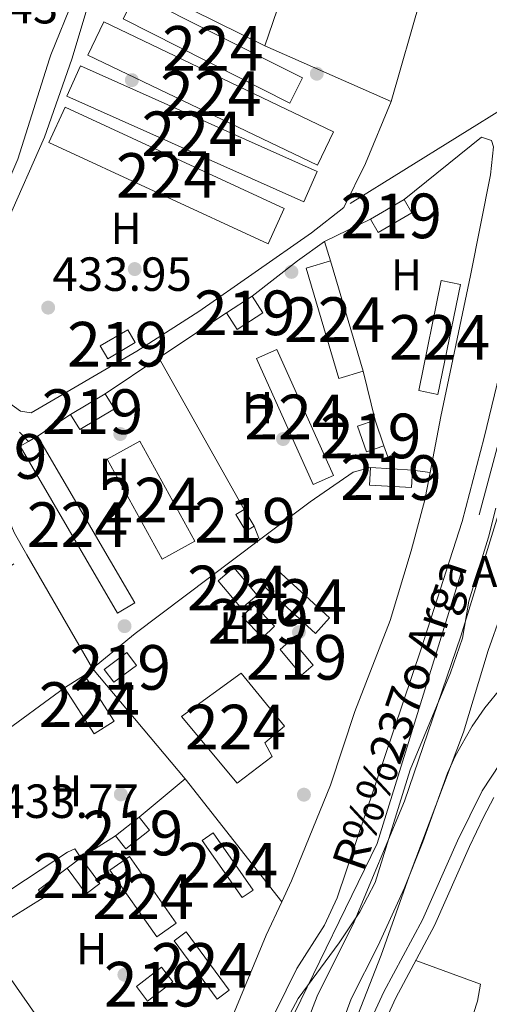
# Model space of a CAD drawing. Extents: x 614178 to 621078, y 738839 to 743582.
# Drawn here: x 615595 to 615700, y 742774 to 742995 of the extents above; entities that cross this region are included whole.
import ezdxf
from ezdxf.enums import TextEntityAlignment as Align

# ---------------------------------------------------------------- set-up
doc = ezdxf.new("R2010")
doc.units = 0
doc.header["$MEASUREMENT"] = 0
for name, pattern in [('DGN Style 2', [79.06753, 47.440518, -31.627012]), ('DGN Style 3', [110.69454200000001, 79.06753, -31.627012]), ('DGN Style 4', [126.58711553, 63.25402400000001, -31.627012, 0.07906753000000001, -31.627012])]:
    doc.linetypes.add(name, pattern=pattern)
for name, color, linetype in [('Nivel 11', 7, 'Continuous'), ('Nivel 15', 7, 'Continuous'), ('Nivel 16', 7, 'Continuous'), ('Nivel 17', 7, 'Continuous'), ('Nivel 20', 7, 'Continuous'), ('Nivel 21', 7, 'Continuous'), ('Nivel 23', 7, 'Continuous'), ('Nivel 35', 7, 'Continuous'), ('Nivel 36', 7, 'Continuous'), ('Nivel 37', 7, 'Continuous'), ('Nivel 41', 7, 'Continuous'), ('Nivel 43', 7, 'Continuous'), ('Nivel 48', 7, 'Continuous'), ('Nivel 5', 7, 'Continuous'), ('Nivel 51', 7, 'Continuous'), ('Nivel 52', 7, 'Continuous'), ('Nivel 57', 7, 'Continuous'), ('Nivel 7', 7, 'Continuous')]:
    doc.layers.add(name, color=color, linetype=linetype)
doc.styles.add('Style-arial', font='arial.shx', dxfattribs={"bigfont": 'arialbig.shx'})
doc.styles.add('Style-arialn', font='arialn.shx', dxfattribs={"bigfont": 'arialnbig.shx'})
doc.styles.add('Style-timesi', font='timesi.shx', dxfattribs={"bigfont": 'timesibig.shx'})

# ---------------------------------------------------------------- blocks, each defined once
blk = doc.blocks.new('5PATER')
at = {"layer": 'Nivel 7', "linetype": 'Continuous', "lineweight": 0}
h = blk.add_hatch(color=53, dxfattribs=at)
edge = h.paths.add_edge_path()
edge.add_ellipse((0, 0), major_axis=(-1.095731442945027, -1.110710700472634), ratio=0.9994222409660316, start_angle=0, end_angle=360)
blk = doc.blocks.new('5PERFI_1')
at = {"layer": 'Nivel 17', "linetype": 'Continuous', "lineweight": 0}
h = blk.add_hatch(color=7, dxfattribs=at)
edge = h.paths.add_edge_path()
edge.add_arc((0, 0), 1.559999998246487, 315.0000000018422, 675.0000000018422)
blk = doc.blocks.new('5PERFI')
at = {"layer": 'Nivel 17', "color": 7, "linetype": 'Continuous', "lineweight": 0}
blk.add_blockref('5PERFI_1', (0, 0), dxfattribs=at)

msp = doc.modelspace()

# ---------------------------------------------------------------- linework, layer by layer
at = {"layer": 'Nivel 11', "color": 142, "linetype": 'Continuous', "lineweight": 13}
for points in [[(615652.4410000001, 742772.4010000001, 434.763), (615657.1969999999, 742782.1130000001, 434.775), (615663.4410000001, 742791.841, 434.807), (615666.281, 742797.9210000001, 434.815), (615685.1740000001, 742853.906, 434.836), (615694.253, 742882.28, 434.868), (615699.2010000001, 742901.041, 434.863), (615705.4809999999, 742926.9610000001, 434.86)], [(615488.1510000001, 742655.842, 433.046), (615494.5390000001, 742661.5630000001, 433.084), (615502.092, 742667.73, 433.137), (615514.9439999999, 742676.9380000001, 433.227), (615526.041, 742684.4010000001, 433.305), (615531.561, 742688.881, 433.343), (615538.1610000001, 742693.281, 433.39), (615550.3570000001, 742699.6640000001, 433.511), (615559.2150000001, 742702.9850000001, 433.629), (615569.1130000001, 742705.2550000001, 433.764), (615591.2409999999, 742707.9210000001, 434.072), (615614.121, 742711.601, 434.388), (615621.1610000001, 742713.6810000001, 434.483), (615627.801, 742716.7209999999, 434.569), (615632.1030000001, 742719.338, 434.623), (615643.9210000001, 742734.9610000001, 434.75), (615646.521, 742739.233, 434.736), (615652.764, 742752.743, 434.786), (615661.7949999999, 742775.8999999999, 434.864), (615670.041, 742792.561, 434.888), (615681.321, 742819.601, 434.905), (615693.986, 742856.5830000001, 434.934), (615702.318, 742883.7579999999, 434.934)]]:
    msp.add_polyline3d(points, dxfattribs=at)
at = {"layer": 'Nivel 15', "color": 7, "linetype": 'Continuous', "lineweight": 0, "flags": 128}
for points, elevation in [([(615621.121, 743000.4809999999), (615658.4809999999, 742981.601), (615655.649, 742975.997), (615618.2890000001, 742994.8759999999), (615621.121, 743000.4809999999)], 436.04), ([(615605.281, 742975.041), (615654.4010000001, 742952.4010000001), (615650.7520000001, 742944.4839999999), (615601.631, 742967.1240000001), (615605.281, 742975.041)], 436.16), ([(615643.121, 742871.9210000001), (615648.321, 742865.7609999999), (615644.783, 742862.774), (615639.5819999999, 742868.9340000001), (615643.121, 742871.9210000001)], 435.26), ([(615605.1610000001, 742844.9610000001), (615609.5989999999, 742847.8160000001)], 434.78), ([(615609.5989999999, 742847.8160000001), (615616.2380000001, 742837.496), (615611.801, 742834.6410000001), (615605.1610000001, 742844.9610000001)], 434.78)]:
    msp.add_lwpolyline(points, dxfattribs=dict(at, elevation=elevation))
at = {"layer": 'Nivel 15', "color": 1, "linetype": 'Continuous', "lineweight": 13, "extrusion": (0.005928218373366845, 0.003450285825769063, 0.9999764756006205), "elevation": 6650.947825436648, "flags": 128}
msp.add_lwpolyline([(615660.3073121905, 742931.4754457283), (615667.8675350395, 742935.8754719186)], dxfattribs=at)
at = {"layer": 'Nivel 15', "color": 7, "linetype": 'Continuous', "lineweight": 0, "extrusion": (-0.003303717231040142, 0.01115681556711917, 0.9999323031679989), "elevation": 6690.519935338616, "flags": 128}
msp.add_lwpolyline([(615662.8401745234, 742912.2343688884), (615670.161125748, 742887.5128302395)], dxfattribs=at)
at = {"layer": 'Nivel 15', "color": 1, "linetype": 'Continuous', "lineweight": 13, "extrusion": (-0.007303928825793391, -0.004767842427948464, 0.9999619594276025), "elevation": -7601.966105363184, "flags": 128}
msp.add_lwpolyline([(615628.2095183155, 742901.1600054305), (615633.9698029102, 742904.9200481679)], dxfattribs=at)
at = {"layer": 'Nivel 15', "color": 1, "linetype": 'Continuous', "lineweight": 13, "extrusion": (-0.0341465906749032, -0.02041754906334418, 0.9992082535865717), "elevation": -35752.95417511948, "flags": 128}
msp.add_lwpolyline([(-321690.5660751148, 908910.4291307218), (-321690.5660751146, 908919.4777107211)], dxfattribs=at)
at = {"layer": 'Nivel 15', "color": 1, "linetype": 'Continuous', "lineweight": 13, "flags": 128}
for points, elevation in [([(615676.744, 742899.21), (615672.801, 742897.841), (615670.801, 742903.601), (615674.7450000001, 742904.97)], 437.3), ([(615674.7450000001, 742904.97), (615676.744, 742899.21)], 437.3), ([(615683.121, 742893.7609999999), (615682.888, 742889.854), (615673.4880000001, 742890.413), (615673.7209999999, 742894.321)], 437.12), ([(615673.7209999999, 742894.321), (615678.55, 742894.034)], 437.12), ([(615678.55, 742894.034), (615683.121, 742893.7609999999)], 437.12), ([(615645.44, 742884.9610000001), (615647.6799999999, 742881.2)], 435.98)]:
    msp.add_lwpolyline(points, dxfattribs=dict(at, elevation=elevation))
at = {"layer": 'Nivel 15', "color": 1, "linetype": 'Continuous', "lineweight": 13, "extrusion": (-0.01402042893398713, -0.01104639855405047, 0.9998406896358499), "elevation": -16399.85404121045, "flags": 128}
msp.add_lwpolyline([(615562.2087940301, 742675.9948055118), (615567.4899575443, 742680.1550593427)], dxfattribs=at)
at = {"layer": 'Nivel 15', "color": 1, "linetype": 'Continuous', "lineweight": 13, "extrusion": (-0.05041673233763858, -0.03710095682730833, 0.9980389131205724), "elevation": -58159.44763334733, "flags": 128}
msp.add_lwpolyline([(-233402.9667034399, 934275.0232739844), (-233402.9667034398, 934278.8573511876)], dxfattribs=at)
at = {"layer": 'Nivel 15', "color": 7, "linetype": 'Continuous', "lineweight": 0}
for points in [[(615613.9610000001, 742994.1610000001, 436.1), (615665.4410000001, 742969.521, 436.04), (615661.8770000001, 742962.075, 436.04), (615610.3970000001, 742986.7139999999, 436.04), (615613.9610000001, 742994.1610000001, 436.1)], [(615608.7209999999, 742984.321, 436.1), (615661.801, 742960.6410000001, 436.16), (615658.7790000001, 742953.868, 436.16), (615605.699, 742977.547, 436.16), (615608.7209999999, 742984.321, 436.1)], [(615672.081, 742915.9210000001, 435.98), (615666.6130000001, 742914.3019999999, 435.92), (615659.2930000001, 742939.021, 435.92), (615664.7609999999, 742940.6410000001, 435.68)], [(615684.521, 742911.601, 435.44), (615689.561, 742936.2409999999, 435.62), (615693.875, 742935.358, 435.56), (615688.835, 742910.7180000001, 435.56), (615684.521, 742911.601, 435.44)], [(615652.7209999999, 742920.801, 435.74), (615665.4410000001, 742892.561, 435.38), (615660.8910000001, 742890.5109999999, 435.38), (615648.1699999999, 742918.7509999999, 435.38), (615652.7209999999, 742920.801, 435.74)], [(615599.081, 742901.361, 435.38), (615620.881, 742864.0009999999, 435.62), (615616.986, 742861.7280000001, 435.62), (615595.185, 742899.088, 435.62), (615597.0819999999, 742900.1950000001, 435.503), (615599.081, 742901.361, 435.38)], [(615634.321, 742877.841, 435.26), (615622.0009999999, 742900.2409999999, 435.2), (615614.713, 742896.2320000001, 435.2), (615627.0320000001, 742873.8319999999, 435.2), (615634.321, 742877.841, 435.26)], [(615652.801, 742871.4410000001, 434.96), (615664.561, 742860.6410000001, 435.02), (615661.3859999999, 742857.1840000001, 435.08), (615649.6259999999, 742867.983, 435.08), (615652.801, 742871.4410000001, 434.96)], [(615644.7609999999, 742848.2409999999, 435.56), (615654.4809999999, 742836.4010000001, 435.68), (615650.041, 742832.6410000001, 435.62), (615651.6810000001, 742829.601, 435.56), (615643.841, 742823.601, 435.32), (615631.361, 742838.561, 435.26), (615644.7609999999, 742848.2409999999, 435.56)], [(615638.4410000001, 742812.4809999999, 435.8), (615647.4010000001, 742799.6810000001, 435.74), (615644.99, 742797.993, 435.74), (615636.0290000001, 742810.7930000001, 435.74), (615638.4410000001, 742812.4809999999, 435.8)], [(615619.6810000001, 742807.2010000001, 435.5), (615630.2010000001, 742792.2409999999, 435.74), (615625.831, 742789.1680000001, 435.68), (615615.311, 742804.1270000001, 435.68), (615619.6810000001, 742807.2010000001, 435.5)], [(615632.4410000001, 742790.321, 435.62), (615642.081, 742777.281, 435.68), (615639.352, 742775.264, 435.68), (615629.712, 742788.3030000001, 435.68), (615632.4410000001, 742790.321, 435.62)]]:
    msp.add_polyline3d(points, dxfattribs=at)
at = {"layer": 'Nivel 15', "color": 1, "linetype": 'Continuous', "lineweight": 13}
for points in [[(615681.281, 742954.4010000001, 437.66), (615683.0160000001, 742951.419, 437.66), (615675.456, 742947.0190000001, 437.66), (615673.7209999999, 742950.0009999999, 437.72)], [(615647.2010000001, 742932.7209999999, 436.88), (615649.615, 742929.0220000001, 436.82), (615643.855, 742925.2620000001, 436.82), (615641.4410000001, 742928.9610000001, 436.82)], [(615621.0009999999, 742922.321, 436.7), (615614.841, 742918.7209999999, 436.82), (615613.158, 742921.5989999999, 436.82), (615619.318, 742925.199, 436.82), (615621.0009999999, 742922.321, 436.7)], [(615614.281, 742910.881, 436.94), (615616.3189999999, 742907.4720000001, 437), (615608.5590000001, 742902.8319999999, 437), (615606.521, 742906.2409999999, 436.58)], [(615647.6799999999, 742881.2, 435.98), (615645.801, 742880.081, 436.7), (615643.561, 742883.841, 436.22), (615645.44, 742884.9610000001, 435.98)], [(615649.521, 742856.1610000001, 437.12), (615644.9210000001, 742860.9610000001, 436.88), (615647.6399999999, 742863.5660000001, 436.88), (615652.2390000001, 742858.7660000001, 436.88), (615649.521, 742856.1610000001, 437.12)], [(615658.281, 742847.841, 436.94), (615653.4410000001, 742853.601, 437), (615656.037, 742855.7820000001, 437), (615660.8759999999, 742850.0220000001, 437), (615658.281, 742847.841, 436.94)], [(615621.2409999999, 742850.0009999999, 437.12), (615616.2010000001, 742846.2409999999, 436.88), (615614.058, 742849.1130000001, 437.24), (615619.098, 742852.8729999999, 437.24), (615621.2409999999, 742850.0009999999, 437.12)], [(615621.881, 742816.0009999999, 436.94), (615624.2, 742813.057, 436.94), (615618.9199999999, 742808.8970000001, 436.94), (615616.601, 742811.841, 436.82)], [(615608.801, 742806.881, 437.24), (615613.041, 742801.121, 437.12), (615609.96, 742798.8530000001, 437), (615605.719, 742804.6130000001, 437)], [(615621.2409999999, 742778.081, 436.82), (615626.881, 742782.4010000001, 436.76), (615629.4140000001, 742779.0930000001, 436.82), (615623.774, 742774.773, 436.82), (615621.2409999999, 742778.081, 436.82)]]:
    msp.add_polyline3d(points, dxfattribs=at)
at = {"layer": 'Nivel 16', "color": 1, "linetype": 'Continuous', "lineweight": 13, "extrusion": (0.02143963573003583, -0.02152454517847161, 0.9995384114553194), "elevation": -2357.112637631086, "flags": 128}
msp.add_lwpolyline([(960422.8622289132, 91888.80650653515), (960422.8622289132, 91885.94281084603)], dxfattribs=at)
at = {"layer": 'Nivel 20', "color": 7, "linetype": 'DGN Style 2', "lineweight": 0, "extrusion": (0.003586792074499516, -0.001886488666703734, 0.9999917880078439), "elevation": 1240.778472446745, "flags": 128}
msp.add_lwpolyline([(615544.2555346764, 743016.8778546059), (615596.2320539944, 742989.5408059619)], dxfattribs=at)
at = {"layer": 'Nivel 20', "color": 7, "linetype": 'DGN Style 2', "lineweight": 0, "extrusion": (-0.002170348555995577, -0.006311931121565118, 0.999977724308228), "elevation": -5591.305907089478, "flags": 128}
msp.add_lwpolyline([(615658.2145193166, 742993.6698198253), (615649.4941513545, 742968.3093146333)], dxfattribs=at)
at = {"layer": 'Nivel 20', "color": 7, "linetype": 'DGN Style 2', "lineweight": 0, "extrusion": (0.001151595505511939, -0.007946791567309512, 0.9999677606461007), "elevation": -4761.062705597958, "flags": 128}
msp.add_lwpolyline([(615609.2123449098, 742992.3467366293), (615601.132521861, 742972.4261076106), (615600.8415301153, 742971.5030784649)], dxfattribs=at)
at = {"layer": 'Nivel 20', "color": 7, "linetype": 'DGN Style 2', "lineweight": 0, "extrusion": (-0.001204416627850211, 0.0005961761169226167, 0.9999990969769045), "elevation": 136.0256877273163, "flags": 128}
msp.add_lwpolyline([(615650.0778697978, 742988.8519435092), (615616.7338337619, 743005.3569464423)], dxfattribs=at)
at = {"layer": 'Nivel 20', "color": 7, "linetype": 'DGN Style 2', "lineweight": 0, "extrusion": (-0.001183177288589135, -0.004152557472729745, 0.9999906781355212), "elevation": -3378.985580106965, "flags": 128}
msp.add_lwpolyline([(615678.4444092817, 742968.6953729086), (615685.9965447946, 742995.2006014341)], dxfattribs=at)
at = {"layer": 'Nivel 20', "color": 7, "linetype": 'DGN Style 2', "lineweight": 0, "extrusion": (-0.004549170926486706, 0.002001891860456773, 0.9999876486601526), "elevation": -878.7462198670864, "flags": 128}
msp.add_lwpolyline([(615645.6074674514, 742992.0489530985), (615673.967874568, 742979.5689280911)], dxfattribs=at)
at = {"layer": 'Nivel 20', "color": 7, "linetype": 'DGN Style 2', "lineweight": 0, "extrusion": (0.006561515088009205, -0.009643525668450854, 0.999931972152322), "elevation": -2691.371764964126, "flags": 128}
msp.add_lwpolyline([(615585.6463959077, 742994.472837249), (615578.5786636057, 742972.0347938829), (615576.994861753, 742968.3646232206)], dxfattribs=at)
at = {"layer": 'Nivel 20', "color": 7, "linetype": 'DGN Style 2', "lineweight": 0, "extrusion": (-0.009074961025271213, -0.003737226563674828, 0.9999518379502094), "elevation": -7929.221910543876, "flags": 128}
msp.add_lwpolyline([(615646.351969305, 742928.1159067417), (615651.1925050761, 742938.0359760183), (615656.9532116884, 742951.8760726699)], dxfattribs=at)
at = {"layer": 'Nivel 20', "color": 7, "linetype": 'DGN Style 2', "lineweight": 0, "extrusion": (-0.007763823268959728, -0.003806388061824614, 0.9999626165303238), "elevation": -7173.379221447139, "flags": 128}
msp.add_lwpolyline([(615648.2585130804, 742923.0383081434), (615658.5389718721, 742928.0783446552)], dxfattribs=at)
at = {"layer": 'Nivel 20', "color": 7, "linetype": 'DGN Style 2', "lineweight": 0, "extrusion": (-0.05069831625426328, 0.05635017727633328, 0.9971230306486301), "elevation": 11085.20644676665, "flags": 128}
msp.add_lwpolyline([(-954579.5515472228, -140091.7222768973), (-954592.4017665135, -140090.8119883829), (-954599.8110638887, -140089.954470217)], dxfattribs=at)
at = {"layer": 'Nivel 20', "color": 7, "linetype": 'DGN Style 2', "lineweight": 0, "elevation": 434.476, "flags": 128}
msp.add_lwpolyline([(615664.7609999999, 742940.6410000001), (615663.4410000001, 742944.9610000001)], dxfattribs=at)
at = {"layer": 'Nivel 20', "color": 7, "linetype": 'DGN Style 2', "lineweight": 0, "extrusion": (-0.005535970442408169, -0.003685285836933586, 0.9999778856052572), "elevation": -5711.78900257818, "flags": 128}
msp.add_lwpolyline([(615619.2658725707, 742902.8742471917), (615634.4113103482, 742912.956315656)], dxfattribs=at)
at = {"layer": 'Nivel 20', "color": 7, "linetype": 'DGN Style 2', "lineweight": 0, "extrusion": (-0.00553652519157192, -0.003685487181206177, 0.9999778817919127), "elevation": -5712.280104868027, "flags": 128}
msp.add_lwpolyline([(615607.2488752783, 742894.8737841316), (615619.2642226361, 742902.8718384497)], dxfattribs=at)
at = {"layer": 'Nivel 20', "color": 7, "linetype": 'DGN Style 2', "lineweight": 0, "extrusion": (-0.002801656823300305, 0.004963779572330742, 0.999983755673762), "elevation": 2397.095889547308, "flags": 128}
msp.add_lwpolyline([(615644.2408398502, 742882.2143781879), (615625.09629301, 742916.1327960503)], dxfattribs=at)
at = {"layer": 'Nivel 20', "color": 7, "linetype": 'DGN Style 2', "lineweight": 0, "extrusion": (-0.001048632728223042, 0.004310652029568519, 0.9999901592758207), "elevation": 2991.426851957784, "flags": 128}
msp.add_lwpolyline([(615672.1982203647, 742909.928304312), (615674.8622713324, 742898.9772025663)], dxfattribs=at)
at = {"layer": 'Nivel 20', "color": 7, "linetype": 'DGN Style 2', "lineweight": 0, "extrusion": (-0.007893746860872755, -0.005177618908744495, 0.999955439518648), "elevation": -8271.951782528547, "flags": 128}
msp.add_lwpolyline([(615583.3260456515, 742868.4893645265), (615590.7664769273, 742873.3694299387)], dxfattribs=at)
at = {"layer": 'Nivel 20', "color": 7, "linetype": 'DGN Style 2', "lineweight": 0, "extrusion": (-0.001682627134522117, 0.004822413094289301, 0.9999869564638701), "elevation": 2981.281812793483, "flags": 128}
msp.add_lwpolyline([(615676.6038210802, 742893.4713197541), (615678.4098656375, 742888.2952595674)], dxfattribs=at)
at = {"layer": 'Nivel 20', "color": 7, "linetype": 'DGN Style 2', "lineweight": 0, "extrusion": (-0.008975684693250061, 0.001193417604481866, 0.9999590055790831), "elevation": -4204.869894452515, "flags": 128}
msp.add_lwpolyline([(615662.2219703316, 742899.3082014725), (615666.1631347039, 742898.7842010993)], dxfattribs=at)
at = {"layer": 'Nivel 20', "color": 7, "linetype": 'DGN Style 2', "lineweight": 0, "extrusion": (-0.05187591647231468, -0.02499881905692788, 0.9983405973593965), "elevation": -50072.45452978197, "flags": 128}
msp.add_lwpolyline([(-401994.7979346005, 875629.3022968334), (-401986.128979899, 875628.9549851827), (-401980.5402597905, 875629.3717591632)], dxfattribs=at)
at = {"layer": 'Nivel 20', "color": 7, "linetype": 'DGN Style 2', "lineweight": 0, "extrusion": (-0.00130793578640088, 0.003379837412891982, 0.9999934329799578), "elevation": 2140.023187657494, "flags": 128}
msp.add_lwpolyline([(615648.9166330509, 742875.1221247232), (615647.7216183778, 742878.2101423608)], dxfattribs=at)
at = {"layer": 'Nivel 20', "color": 7, "linetype": 'DGN Style 2', "lineweight": 0, "extrusion": (-0.007748168237598126, -0.004431196672121502, 0.99996016439907), "elevation": -7627.565382732465, "flags": 128}
msp.add_lwpolyline([(615596.2934419075, 742822.7876433488), (615605.8849985627, 742830.6147201934), (615633.7605560459, 742851.6059262808)], dxfattribs=at)
at = {"layer": 'Nivel 20', "color": 7, "linetype": 'DGN Style 2', "lineweight": 0, "extrusion": (0.0003077239648572428, 0.000210167925456842, 0.9999999305677), "elevation": 779.4362783733585, "flags": 128}
msp.add_lwpolyline([(615554.4553360443, 742845.8435934521), (615596.5593398977, 742874.5995940871)], dxfattribs=at)
at = {"layer": 'Nivel 20', "color": 7, "linetype": 'DGN Style 2', "lineweight": 0, "extrusion": (-0.0021089757894963, 0.003654667808418391, 0.9999910977725399), "elevation": 1850.578978071175, "flags": 128}
msp.add_lwpolyline([(615596.268053958, 742872.9448923436), (615610.9562828075, 742847.4917223591)], dxfattribs=at)
at = {"layer": 'Nivel 20', "color": 7, "linetype": 'DGN Style 2', "lineweight": 0, "extrusion": (-0.006628352039107663, -0.005409555115296038, 0.9999634001615761), "elevation": -7664.965228231466, "flags": 128}
msp.add_lwpolyline([(615598.9518096009, 742817.2206642446), (615600.7629023851, 742818.6986858707)], dxfattribs=at)
at = {"layer": 'Nivel 20', "color": 7, "linetype": 'DGN Style 2', "lineweight": 0, "extrusion": (-0.004679901108286369, 0.005567216300863199, 0.9999735519643889), "elevation": 1688.612699679472, "flags": 128}
msp.add_lwpolyline([(615627.4914389993, 742826.6717638543), (615606.6995668905, 742851.4051471495)], dxfattribs=at)
at = {"layer": 'Nivel 20', "color": 7, "linetype": 'DGN Style 2', "lineweight": 0, "extrusion": (-0.002997349503582322, -0.002187042419936708, 0.999993116347011), "elevation": -3035.865252064928, "flags": 128}
msp.add_lwpolyline([(615573.2160853562, 742817.8579423442), (615603.6963680675, 742840.0979955329)], dxfattribs=at)
at = {"layer": 'Nivel 20', "color": 7, "linetype": 'DGN Style 2', "lineweight": 0, "extrusion": (-0.005338515229332921, -0.004428070771617229, 0.9999759459328948), "elevation": -6141.595053356763, "flags": 128}
msp.add_lwpolyline([(615615.4260460618, 742796.087920713), (615625.7463954857, 742804.6480046357)], dxfattribs=at)
at = {"layer": 'Nivel 20', "color": 7, "linetype": 'DGN Style 2', "lineweight": 0, "extrusion": (-0.007109205780769489, 0.009050859125831694, 0.9999337683778118), "elevation": 2780.772693096172, "flags": 128}
msp.add_lwpolyline([(615619.7296036242, 742829.818826681), (615641.3599221515, 742802.2826988047)], dxfattribs=at)
at = {"layer": 'Nivel 20', "color": 7, "linetype": 'DGN Style 2', "lineweight": 0, "extrusion": (-0.006937837819785562, -0.004411753280273896, 0.9999662008484989), "elevation": -7114.049385816134, "flags": 128}
msp.add_lwpolyline([(615596.9961298394, 742782.7242051216), (615604.7964693934, 742787.684253392)], dxfattribs=at)
at = {"layer": 'Nivel 20', "color": 7, "linetype": 'DGN Style 2', "lineweight": 0, "extrusion": (-0.01420409579965823, 0.003154717212887387, 0.999894140107752), "elevation": -5966.818908643798, "flags": 128}
msp.add_lwpolyline([(615530.4655884809, 742811.8119537875), (615544.4206096544, 742820.4409967267), (615543.380373674, 742822.2810166739), (615549.7788503456, 742827.1330300272)], dxfattribs=at)
at = {"layer": 'Nivel 20', "color": 7, "linetype": 'DGN Style 2', "lineweight": 0, "extrusion": (-0.005935588503588963, 0.008493199810013476, 0.9999463157320514), "elevation": 3088.552451939074, "flags": 128}
msp.add_lwpolyline([(615580.3712610756, 742786.6400403227), (615590.2121442968, 742772.5595324689)], dxfattribs=at)
at = {"layer": 'Nivel 20', "color": 7, "linetype": 'DGN Style 2', "lineweight": 0}
for points in [[(615702.4240000001, 743114.45, 434.851), (615707.801, 743096.801, 434.902), (615712.841, 743083.521, 434.926), (615715.0009999999, 743075.9210000001, 434.924), (615716.521, 743069.521, 434.925), (615720.2409999999, 743049.121, 434.931), (615720.6810000001, 743043.4410000001, 434.932), (615720.6810000001, 743036.4010000001, 434.932), (615720.2010000001, 743027.7609999999, 434.933), (615719.121, 743018.561, 434.935), (615717.4410000001, 743009.601, 434.937), (615714.321, 742996.4809999999, 434.936), (615709.4410000001, 742978.561, 434.934), (615667.7609999999, 742952.561, 434.542)], [(615667.7609999999, 742952.561, 434.542), (615660.4809999999, 742946.881, 434.463), (615635.281, 742929.281, 434.245), (615621.321, 742920.4010000001, 434.145), (615597.6810000001, 742906.561, 433.916), (615595.281, 742906.9610000001, 433.921), (615591.2409999999, 742909.841, 433.934), (615585.4010000001, 742914.7209999999, 433.953), (615578.561, 742923.521, 433.981), (615586.121, 742935.2010000001, 434.027), (615592.2409999999, 742949.2010000001, 434.102), (615600.6810000001, 742968.321, 434.245), (615606.801, 742985.841, 434.378), (615611.281, 743000.9610000001, 434.492)], [(615681.281, 742954.4010000001, 434.651), (615698.601, 742968.321, 434.842), (615700.841, 742967.601, 434.855), (615701.281, 742966.1610000001, 434.852), (615700.601, 742959.9210000001, 434.819), (615696.121, 742937.361, 434.757), (615689.4809999999, 742905.7609999999, 434.768), (615687.0619999999, 742893.237, 434.779)], [(615648.875, 742878.112, 434.442), (615660.2010000001, 742886.6410000001, 434.568), (615669.841, 742893.281, 434.63), (615673.7209999999, 742894.321, 434.661)], [(615687.0619999999, 742893.237, 434.779), (615685.881, 742887.121, 434.784), (615682.801, 742875.6810000001, 434.789), (615678.121, 742860.081, 434.761), (615670.2010000001, 742839.6810000001, 434.676), (615664.7609999999, 742823.2010000001, 434.676), (615656.041, 742801.7609999999, 434.667), (615653.8289999999, 742797.0260000001, 434.661)], [(615566.2139999999, 742818.8559999999, 433.869), (615569.521, 742808.561, 433.874), (615577.4010000001, 742788.801, 433.681), (615589.7209999999, 742797.601, 433.811), (615605.801, 742808.1610000001, 433.995), (615607.4809999999, 742808.881, 434.014), (615608.801, 742806.881, 434.04)], [(615653.8289999999, 742797.0260000001, 434.661), (615650.361, 742789.601, 434.651), (615640.2010000001, 742765.041, 434.587), (615628.521, 742741.2010000001, 434.514), (615625.0889999999, 742735.6200000001, 434.48)]]:
    msp.add_polyline3d(points, dxfattribs=at)
at = {"layer": 'Nivel 21', "color": 7, "linetype": 'Continuous', "lineweight": 0}
msp.add_polyline3d([(615702.801, 742828.0009999999, 437.89), (615698.7609999999, 742821.9210000001, 437.429), (615693.2010000001, 742810.7209999999, 437.074), (615685.361, 742793.041, 436.231), (615676.716, 742776.8759999999, 435.578), (615666.9210000001, 742755.6810000001, 435.356), (615664.521, 742750.561, 435.127), (615662.2409999999, 742746.561, 434.956), (615657.108, 742738.605, 434.79), (615650.6810000001, 742728.801, 434.862), (615640.361, 742716.1610000001, 434.749), (615629.881, 742705.281, 434.629), (615626.4809999999, 742703.281, 434.586), (615622.6410000001, 742701.841, 434.535), (615598.521, 742697.9210000001, 434.202), (615592.7609999999, 742696.321, 434.124), (615588.4010000001, 742694.7209999999, 434.066), (615583.7609999999, 742692.081, 434.007), (615580.321, 742689.041, 433.967), (615574.587, 742680.831, 433.907), (615571.7609999999, 742675.6810000001, 433.88), (615574.3970000001, 742674.2339999999, 433.922)], dxfattribs=at)
at = {"layer": 'Nivel 21', "color": 7, "linetype": 'DGN Style 3', "lineweight": 0}
msp.add_polyline3d([(615574.3970000001, 742674.2339999999, 433.922), (615579.5179999999, 742683.04, 433.971), (615582.581, 742687.024, 434.004), (615585.5190000001, 742689.621, 434.039), (615589.6710000001, 742691.983, 434.092), (615599.166, 742694.979, 434.219), (615623.4169999999, 742698.9199999999, 434.54), (615627.781, 742700.5560000001, 434.588), (615631.7609999999, 742702.8970000001, 434.642), (615639.3200000001, 742710.4040000001, 434.75), (615650.148, 742722.9880000001, 434.871), (615656.9140000001, 742732.7860000001, 434.838), (615664.8119999999, 742744.9990000001, 435), (615667.193, 742749.175, 435.485), (615669.6470000001, 742754.4110000001, 435.839), (615679.409, 742775.534, 436.068), (615688.065, 742791.72, 436.84), (615695.923, 742809.442, 437.925), (615699.0430000001, 742815.9839999999, 438.099), (615701.3700000001, 742820.4140000001, 438.273)], dxfattribs=at)
at = {"layer": 'Nivel 23', "color": 70, "linetype": 'DGN Style 4', "lineweight": 0}
msp.add_polyline3d([(615363.788, 742461.6059999999, 430.563), (615387.619, 742475.6240000001, 430.694), (615413.318, 742498.0530000001, 430.82), (615431.074, 742525.1540000001, 430.888), (615441.354, 742554.1240000001, 431.452), (615445.5590000001, 742578.422, 432.586), (615448.8300000001, 742602.2520000001, 432.995), (615455.8389999999, 742624.2139999999, 433.027), (615469.8570000001, 742642.4369999999, 432.974), (615501.1640000001, 742673.2760000001, 433.439), (615524.527, 742688.696, 433.438), (615555.618, 742707.712, 433.605), (615587.8589999999, 742715.6599999999, 433.915), (615616.8289999999, 742717.997, 434.352), (615635.52, 742727.815, 434.474), (615653.2760000001, 742765.2180000001, 434.537), (615675.237, 742810.101, 434.636), (615698.0630000001, 742883.7069999999, 434.851), (615713.0160000001, 742939.81, 434.85), (615721.426, 742961.317, 434.897), (615731.202, 742993.273, 434.976), (615734.473, 743026, 434.961)], dxfattribs=at)
at = {"layer": 'Nivel 35', "color": 92, "linetype": 'DGN Style 3', "lineweight": 0}
for points in [[(615654.4240000001, 742769.632, 434.802), (615657.503, 742775.408, 434.812), (615666.673, 742787.8230000001, 434.866), (615671.361, 742794.8319999999, 434.894), (615674.7990000001, 742801.372, 434.909), (615682.592, 742826.6100000001, 434.887), (615691.6410000001, 742848.321, 434.912), (615694.361, 742856.081, 434.937), (615695.7609999999, 742864.4010000001, 434.931), (615700.163, 742878.756, 434.928), (615701.841, 742885.2010000001, 434.926)], [(615703.0009999999, 742844.9610000001, 436.456), (615699.361, 742840.4809999999, 435.844), (615696.5260000001, 742836.3770000001, 435.419), (615692.7010000001, 742829.6910000001, 435.042), (615691.0009999999, 742825.841, 434.998), (615685.4410000001, 742810.4809999999, 435.038), (615681.361, 742800.1610000001, 434.998), (615675.409, 742787.2679999999, 434.98), (615669.4010000001, 742775.281, 434.963), (615664.041, 742760.881, 434.967)]]:
    msp.add_polyline3d(points, dxfattribs=at)
at = {"layer": 'Nivel 36', "color": 92, "linetype": 'Continuous', "lineweight": 0}
msp.add_polyline3d([(615683.871, 742783.878, 436.659), (615698.361, 742778.561, 439.3), (615697.6810000001, 742774.801, 439.36), (615694.9610000001, 742766.2409999999, 439.54), (615693.0009999999, 742758.801, 439.72), (615690.841, 742745.9210000001, 439.66), (615689.041, 742739.9210000001, 439.42), (615683.9210000001, 742740.881, 438.46), (615674.1610000001, 742743.4410000001, 437.38), (615666.031, 742747.138, 435.672)], dxfattribs=at)
at = {"layer": 'Nivel 5', "color": 30, "linetype": 'Continuous', "lineweight": 0, "elevation": 435, "flags": 128}
msp.add_lwpolyline([(615645.801, 742635.2010000001), (615648.521, 742640.2409999999), (615649.615, 742645.119), (615650.041, 742651.9210000001), (615649.9610000001, 742676.801), (615652.48, 742686.892), (615658.321, 742718.321), (615663.9110000001, 742738.808), (615664.6980000001, 742743.743), (615664.8119999999, 742744.9990000001), (615663.561, 742748.801), (615663.7609999999, 742753.601), (615676.128, 742785.0630000001), (615682.3970000001, 742802.791), (615694.5590000001, 742835.0449999999), (615700.1200000001, 742853.324), (615705.905, 742869.8090000001), (615716.801, 742907.121), (615724.081, 742937.601), (615728.5190000001, 742954.013), (615730.2010000001, 742958.801), (615733.561, 742972.321), (615737.9210000001, 742994.7209999999)], dxfattribs=at)
at = {"layer": 'Nivel 51', "color": 143, "linetype": 'Continuous', "lineweight": 13}
for points in [[(615705.4809999999, 742926.9610000001, 434.86), (615699.2010000001, 742901.041, 434.863), (615694.253, 742882.28, 434.868), (615685.1740000001, 742853.906, 434.836), (615666.281, 742797.9210000001, 434.815), (615663.4410000001, 742791.841, 434.807), (615657.1969999999, 742782.1130000001, 434.775), (615652.4410000001, 742772.4010000001, 434.763)], [(615488.1510000001, 742655.842, 433.046), (615494.5390000001, 742661.5630000001, 433.084), (615502.092, 742667.73, 433.137), (615514.9439999999, 742676.9380000001, 433.227), (615526.041, 742684.4010000001, 433.305), (615531.561, 742688.881, 433.343), (615538.1610000001, 742693.281, 433.39), (615550.3570000001, 742699.6640000001, 433.511), (615559.2150000001, 742702.9850000001, 433.629), (615569.1130000001, 742705.2550000001, 433.764), (615591.2409999999, 742707.9210000001, 434.072), (615614.121, 742711.601, 434.388), (615621.1610000001, 742713.6810000001, 434.483), (615627.801, 742716.7209999999, 434.569), (615632.1030000001, 742719.338, 434.623), (615643.9210000001, 742734.9610000001, 434.75), (615646.521, 742739.233, 434.736), (615652.764, 742752.743, 434.786), (615661.7949999999, 742775.8999999999, 434.864), (615670.041, 742792.561, 434.888), (615681.321, 742819.601, 434.905), (615693.986, 742856.5830000001, 434.934), (615702.318, 742883.7579999999, 434.934)]]:
    msp.add_polyline3d(points, dxfattribs=at)
at = {"layer": 'Nivel 52', "color": 1, "linetype": 'Continuous', "lineweight": 13, "elevation": 437.12, "flags": 128}
msp.add_lwpolyline([(615673.7209999999, 742894.321), (615673.4880000001, 742890.413), (615682.888, 742889.854), (615683.121, 742893.7609999999), (615678.55, 742894.034)], close=True, dxfattribs=at)
at = {"layer": 'Nivel 52', "color": 7, "linetype": 'Continuous', "lineweight": 0}
for points in [[(615599.081, 742901.361, 435.38), (615597.0819999999, 742900.1950000001, 435.503), (615595.185, 742899.088, 435.62), (615616.986, 742861.7280000001, 435.62), (615620.881, 742864.0009999999, 435.62)], [(615644.7609999999, 742848.2409999999, 435.56), (615631.361, 742838.561, 435.26), (615643.841, 742823.601, 435.32), (615651.6810000001, 742829.601, 435.56), (615650.041, 742832.6410000001, 435.62), (615654.4809999999, 742836.4010000001, 435.68)]]:
    msp.add_polyline3d(points, close=True, dxfattribs=at)
for points in [[(615621.121, 743000.4809999999, 436.04), (615618.2890000001, 742994.8759999999, 436.04), (615655.649, 742975.997, 436.04), (615658.4809999999, 742981.601, 436.04)], [(615613.9610000001, 742994.1610000001, 436.1), (615610.3970000001, 742986.7139999999, 436.04), (615661.8770000001, 742962.075, 436.04), (615665.4410000001, 742969.521, 436.04)], [(615608.7209999999, 742984.321, 436.1), (615605.699, 742977.547, 436.16), (615658.7790000001, 742953.868, 436.16), (615661.801, 742960.6410000001, 436.16)], [(615605.281, 742975.041, 436.16), (615601.631, 742967.1240000001, 436.16), (615650.7520000001, 742944.4839999999, 436.16), (615654.4010000001, 742952.4010000001, 436.16)], [(615672.081, 742915.9210000001, 435.98), (615664.7609999999, 742940.6410000001, 435.68), (615659.2930000001, 742939.021, 435.92), (615666.6130000001, 742914.3019999999, 435.92)], [(615684.521, 742911.601, 435.44), (615688.835, 742910.7180000001, 435.56), (615693.875, 742935.358, 435.56), (615689.561, 742936.2409999999, 435.62)], [(615652.7209999999, 742920.801, 435.74), (615648.1699999999, 742918.7509999999, 435.38), (615660.8910000001, 742890.5109999999, 435.38), (615665.4410000001, 742892.561, 435.38)], [(615634.321, 742877.841, 435.26), (615622.0009999999, 742900.2409999999, 435.2), (615614.713, 742896.2320000001, 435.2), (615627.0320000001, 742873.8319999999, 435.2)], [(615643.121, 742871.9210000001, 435.26), (615639.5819999999, 742868.9340000001, 435.26), (615644.783, 742862.774, 435.26), (615648.321, 742865.7609999999, 435.26)], [(615652.801, 742871.4410000001, 434.96), (615649.6259999999, 742867.983, 435.08), (615661.3859999999, 742857.1840000001, 435.08), (615664.561, 742860.6410000001, 435.02)], [(615605.1610000001, 742844.9610000001, 434.78), (615611.801, 742834.6410000001, 434.78), (615616.2380000001, 742837.496, 434.78), (615609.5989999999, 742847.8160000001, 434.78)], [(615638.4410000001, 742812.4809999999, 435.8), (615636.0290000001, 742810.7930000001, 435.74), (615644.99, 742797.993, 435.74), (615647.4010000001, 742799.6810000001, 435.74)], [(615619.6810000001, 742807.2010000001, 435.5), (615615.311, 742804.1270000001, 435.68), (615625.831, 742789.1680000001, 435.68), (615630.2010000001, 742792.2409999999, 435.74)], [(615632.4410000001, 742790.321, 435.62), (615629.712, 742788.3030000001, 435.68), (615639.352, 742775.264, 435.68), (615642.081, 742777.281, 435.68)]]:
    msp.add_3dface(points, dxfattribs=at)
at = {"layer": 'Nivel 52', "color": 1, "linetype": 'Continuous', "lineweight": 13}
for points in [[(615673.7209999999, 742950.0009999999, 437.72), (615675.456, 742947.0190000001, 437.66), (615683.0160000001, 742951.419, 437.66), (615681.281, 742954.4010000001, 437.66)], [(615641.4410000001, 742928.9610000001, 436.82), (615643.855, 742925.2620000001, 436.82), (615649.615, 742929.0220000001, 436.82), (615647.2010000001, 742932.7209999999, 436.88)], [(615621.0009999999, 742922.321, 436.7), (615619.318, 742925.199, 436.82), (615613.158, 742921.5989999999, 436.82), (615614.841, 742918.7209999999, 436.82)], [(615606.521, 742906.2409999999, 436.58), (615608.5590000001, 742902.8319999999, 437), (615616.3189999999, 742907.4720000001, 437), (615614.281, 742910.881, 436.94)], [(615676.744, 742899.21, 437.3), (615674.7450000001, 742904.97, 437.3), (615670.801, 742903.601, 437.3), (615672.801, 742897.841, 437.3)], [(615647.6799999999, 742881.2, 435.98), (615645.44, 742884.9610000001, 435.98), (615643.561, 742883.841, 436.22), (615645.801, 742880.081, 436.7)], [(615649.521, 742856.1610000001, 437.12), (615652.2390000001, 742858.7660000001, 436.88), (615647.6399999999, 742863.5660000001, 436.88), (615644.9210000001, 742860.9610000001, 436.88)], [(615658.281, 742847.841, 436.94), (615660.8759999999, 742850.0220000001, 437), (615656.037, 742855.7820000001, 437), (615653.4410000001, 742853.601, 437)], [(615621.2409999999, 742850.0009999999, 437.12), (615619.098, 742852.8729999999, 437.24), (615614.058, 742849.1130000001, 437.24), (615616.2010000001, 742846.2409999999, 436.88)], [(615616.601, 742811.841, 436.82), (615618.9199999999, 742808.8970000001, 436.94), (615624.2, 742813.057, 436.94), (615621.881, 742816.0009999999, 436.94)], [(615605.719, 742804.6130000001, 437), (615609.96, 742798.8530000001, 437), (615613.041, 742801.121, 437.12), (615608.801, 742806.881, 437.24)], [(615621.2409999999, 742778.081, 436.82), (615623.774, 742774.773, 436.82), (615629.4140000001, 742779.0930000001, 436.82), (615626.881, 742782.4010000001, 436.76)]]:
    msp.add_3dface(points, dxfattribs=at)
at = {"layer": 'Nivel 57', "color": 92, "linetype": 'DGN Style 3', "lineweight": 0}
for points in [[(615701.841, 742885.2010000001, 434.926), (615700.163, 742878.756, 434.928), (615695.7609999999, 742864.4010000001, 434.931), (615694.361, 742856.081, 434.937), (615691.6410000001, 742848.321, 434.912), (615682.592, 742826.6100000001, 434.887), (615674.7990000001, 742801.372, 434.909), (615671.361, 742794.8319999999, 434.894), (615666.673, 742787.8230000001, 434.866), (615657.503, 742775.408, 434.812), (615654.4240000001, 742769.632, 434.802)], [(615664.041, 742760.881, 434.967), (615669.4010000001, 742775.281, 434.963), (615675.409, 742787.2679999999, 434.98), (615681.361, 742800.1610000001, 434.998), (615685.4410000001, 742810.4809999999, 435.038), (615691.0009999999, 742825.841, 434.998), (615692.7010000001, 742829.6910000001, 435.042), (615696.5260000001, 742836.3770000001, 435.419), (615699.361, 742840.4809999999, 435.844), (615703.0009999999, 742844.9610000001, 436.456)]]:
    msp.add_polyline3d(points, dxfattribs=at)

# ---------------------------------------------------------------- block references
at = {"layer": 'Nivel 17', "color": 7, "linetype": 'Continuous', "lineweight": 0}
for p in [(615661.6810000001, 742982.561, 434.18), (615620.2409999999, 742981.121, 434.06), (615620.881, 742938.801, 433.58), (615656.0009999999, 742938.1610000001, 434.12), (615617.6410000001, 742901.841, 434.06), (615654.121, 742900.7209999999, 434.24), (615618.601, 742858.801, 434.18), (615657.6810000001, 742857.4410000001, 434.18), (615617.7609999999, 742821.121, 433.88), (615658.801, 742821.041, 433.88), (615618.561, 742780.7209999999, 433.28)]:
    msp.add_blockref('5PERFI', p, dxfattribs=at)
at = {"layer": 'Nivel 7', "color": 53, "linetype": 'Continuous', "lineweight": 0}
msp.add_blockref('5PATER', (615601.4809999999, 742930.1610000001, 433.95), dxfattribs=at)

# ---------------------------------------------------------------- texts
at = {"layer": 'Nivel 37', "color": 92, "linetype": 'Continuous', "lineweight": 0}
for s, style, p in [('H', 'Style-arialn', (615618.9362170256, 742947.9110009999, 433.727)), ('H', 'Style-arialn', (615681.7762170255, 742937.511001, 434.455)), ('H', 'Style-arialn', (615648.4162170256, 742907.7510009999, 434.125)), ('H', 'Style-arialn', (615616.2962170255, 742892.791001, 434.068)), ('Arb', 'Style-arial', (615704.0799625055, 742871.0430009998, 434.973)), ('H', 'Style-arialn', (615643.3362170255, 742858.3910009998, 434.181)), ('H', 'Style-arialn', (615605.6562170256, 742821.9110009999, 433.841)), ('H', 'Style-arialn', (615611.2162170254, 742786.551001, 433.398))]:
    msp.add_text(s, height=7.000002, dxfattribs=dict(at, style=style)).set_placement(p, align=Align.MIDDLE_CENTER)
at = {"layer": 'Nivel 41', "color": 7, "linetype": 'Continuous', "lineweight": 0, "style": 'Style-arial'}
for s, p in [('434.43', (615572.4820000001, 742993.831, 434.43)), ('433.95', (615602.442, 742933.9110000001, 433.95)), ('433.77', (615590.5530000001, 742815.831, 433.77))]:
    msp.add_text(s, height=7.5, dxfattribs=at).set_placement(p)
at = {"layer": 'Nivel 43', "color": 142, "linetype": 'Continuous', "lineweight": 0, "style": 'Style-timesi'}
msp.add_text('R%%237o Arga', height=7.5, rotation=71.1329999884195, dxfattribs=at).set_placement((615672.05, 742803.433, 434.658))
at = {"layer": 'Nivel 48', "color": 7, "linetype": 'Continuous', "lineweight": 0, "style": 'Style-arialn'}
for p in [(615638.3856600081, 742988.2390009998, 434.197), (615637.919660008, 742978.118001, 434.108), (615633.7496600079, 742969.094001, 434.087), (615628.0166600079, 742959.763001, 433.934), (615665.687660008, 742927.4710009999, 434.282), (615689.1986600079, 742923.480001, 434.593), (615656.8066600079, 742905.656001, 434.255), (615624.517660008, 742887.0360009999, 434.133), (615608.0336600079, 742881.5450009999, 434.003), (615643.9526600079, 742867.348001, 434.193), (615657.0936600079, 742864.3120009999, 434.19), (615610.700660008, 742841.229001, 433.973), (615643.484660008, 742836.1950009998, 434.005), (615641.7156600079, 742805.237001, 433.645), (615622.7566600079, 742798.1840009999, 433.539), (615635.896660008, 742782.7920009999, 433.786)]:
    msp.add_text('224', height=10.000002, dxfattribs=at).set_placement(p, align=Align.MIDDLE_CENTER)
at = {"layer": 'Nivel 48', "color": 1, "linetype": 'Continuous', "lineweight": 0, "style": 'Style-arialn'}
for p in [(615678.3686600081, 742950.710001, 434.39), (615645.528660008, 742928.9920009999, 433.996), (615617.0806600079, 742921.960001, 433.831), (615611.420660008, 742906.8560009999, 434.002), (615673.7736600079, 742901.406001, 434.483), (615589.9686600079, 742896.8190009999, 433.76), (615678.304660008, 742892.0870009998, 434.574), (615645.6206600079, 742882.521001, 434.214), (615648.5806600079, 742859.8640009998, 434.183), (615657.159660008, 742851.8120009999, 434.134), (615617.650660008, 742849.557001, 434.1), (615620.400660008, 742812.449001, 433.751), (615609.3806600079, 742802.8670009999, 433.616), (615625.328660008, 742778.5870009998, 433.514)]:
    msp.add_text('219', height=10.000002, dxfattribs=at).set_placement(p, align=Align.MIDDLE_CENTER)

doc.saveas('drawing.dxf')
